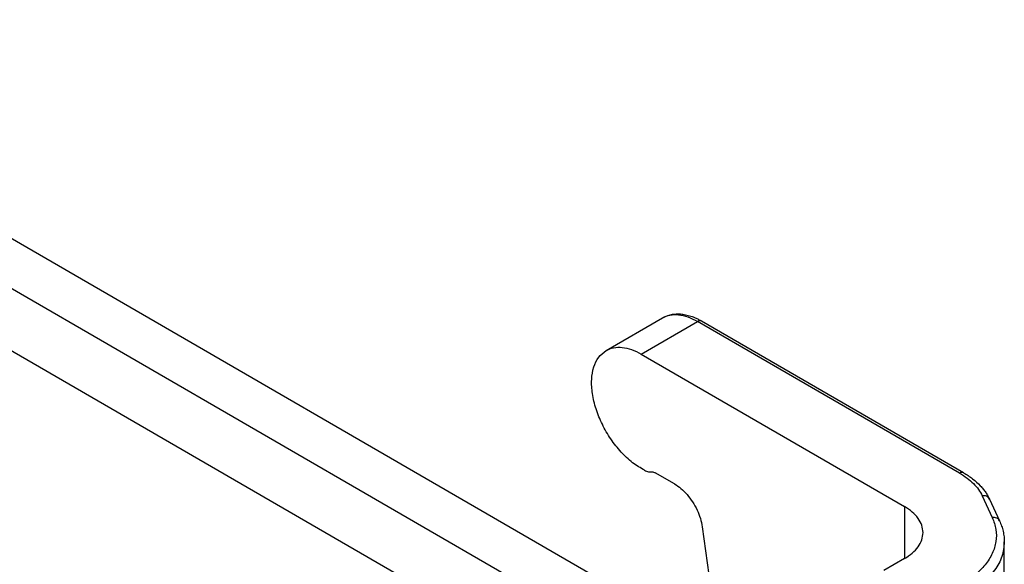
# Model space of a CAD drawing. Units: millimetres. Extents: x 990 to 1287, y -749 to -539.
# Drawn here: x 1020 to 1038, y -711 to -701 of the extents above; entities that cross this region are included whole.
import ezdxf

# ---------------------------------------------------------------- set-up
doc = ezdxf.new("R2010")
doc.units = ezdxf.units.MM

msp = doc.modelspace()

# ---------------------------------------------------------------- linework, layer by layer
at = {"color": 2, "linetype": 'Continuous'}
for p, q in [((1012.297, -701.163), (1033.433, -713.396)), ((1011.449, -701.614), (1032.619, -713.867)), ((1011.449, -702.787), (1031.606, -714.453)), ((1030.59, -707.388), (1031.651, -706.774)), ((1031.252, -707.454), (1032.312, -706.84)), ((1037.243, -709.693), (1032.312, -706.84)), ((1037.318, -709.686), (1032.387, -706.832)), ((1031.252, -707.454), (1036.205, -710.32)), ((1031.878, -709.896), (1031.515, -709.686)), ((1037.67, -710.121), (1037.859, -710.53)), ((1037.806, -710.181), (1037.995, -710.589)), ((1036.205, -710.32), (1036.205, -711.303)), ((1032.4, -710.703), (1032.618, -712.255)), ((1038.085, -714.461), (1038.085, -710.989)), ((1036.205, -711.303), (1035.818, -711.526))]:
    msp.add_line(p, q, dxfattribs=at)
for points, knots in [([(1031.651, -706.774), (1031.674, -706.762), (1031.721, -706.737), (1031.801, -706.712), (1031.883, -706.699), (1031.972, -706.697), (1032.064, -706.707), (1032.146, -706.727), (1032.215, -706.75), (1032.272, -706.773), (1032.331, -706.8), (1032.369, -706.822), (1032.387, -706.832)], [0, 0, 0, 0, 0.0784748, 0.1583063, 0.2493054, 0.3277593, 0.4242373, 0.5259338, 0.5806674, 0.6423276, 0.7103809, 0.7738912, 0.7738912, 0.7738912, 0.7738912]), ([(1031.651, -706.774), (1031.697, -706.753), (1031.793, -706.71), (1031.962, -706.709), (1032.139, -706.75), (1032.253, -706.809), (1032.312, -706.84)], [0, 0, 0, 0, 0.151006, 0.3127794, 0.4927547, 0.6940329, 0.6940329, 0.6940329, 0.6940329]), ([(1032.387, -706.832), (1032.382, -706.83), (1032.371, -706.825), (1032.352, -706.825), (1032.332, -706.829), (1032.319, -706.836), (1032.312, -706.84)], [0, 0, 0, 0, 0.01715977, 0.03554311, 0.05599485, 0.07886737, 0.07886737, 0.07886737, 0.07886737]), ([(1031.316, -709.641), (1031.239, -709.596), (1031.077, -709.501), (1030.865, -709.297), (1030.673, -709.054), (1030.515, -708.781), (1030.397, -708.493), (1030.328, -708.208), (1030.31, -707.94), (1030.347, -707.705), (1030.435, -707.507), (1030.54, -707.426), (1030.59, -707.388)], [0, 0, 0, 0, 0.267405, 0.562065, 0.87475, 1.19385, 1.506979, 1.802473, 2.070984, 2.307412, 2.513448, 2.700132, 2.700132, 2.700132, 2.700132]), ([(1030.59, -707.388), (1030.637, -707.367), (1030.733, -707.324), (1030.901, -707.323), (1031.079, -707.364), (1031.192, -707.423), (1031.252, -707.454)], [0, 0, 0, 0, 0.151006, 0.3127794, 0.4927547, 0.6940329, 0.6940329, 0.6940329, 0.6940329]), ([(1031.316, -709.641), (1031.341, -709.652), (1031.386, -709.673), (1031.437, -709.672), (1031.46, -709.672)], [0, 0, 0, 0, 0.0793593, 0.1486373, 0.1486373, 0.1486373, 0.1486373]), ([(1031.46, -709.672), (1031.469, -709.672), (1031.488, -709.672), (1031.506, -709.681), (1031.515, -709.686)], [0, 0, 0, 0, 0.02664384, 0.05778132, 0.05778132, 0.05778132, 0.05778132]), ([(1037.318, -709.686), (1037.313, -709.683), (1037.302, -709.679), (1037.283, -709.678), (1037.262, -709.683), (1037.25, -709.69), (1037.243, -709.693)], [0, 0, 0, 0, 0.01715977, 0.03554311, 0.05599485, 0.07886737, 0.07886737, 0.07886737, 0.07886737]), ([(1037.243, -709.693), (1037.291, -709.723), (1037.384, -709.781), (1037.504, -709.886), (1037.603, -709.997), (1037.648, -710.081), (1037.67, -710.121)], [0, 0, 0, 0, 0.1705044, 0.3291425, 0.4763303, 0.613462, 0.613462, 0.613462, 0.613462]), ([(1037.318, -709.686), (1037.376, -709.722), (1037.49, -709.793), (1037.611, -709.903), (1037.689, -709.992), (1037.735, -710.055), (1037.774, -710.117), (1037.795, -710.16), (1037.806, -710.181)], [0, 0, 0, 0, 0.2070583, 0.4009286, 0.4866473, 0.5617893, 0.6347274, 0.7055092, 0.7055092, 0.7055092, 0.7055092]), ([(1031.878, -709.896), (1031.92, -709.923), (1032.007, -709.981), (1032.12, -710.098), (1032.223, -710.234), (1032.306, -710.385), (1032.369, -710.542), (1032.39, -710.651), (1032.4, -710.703)], [0, 0, 0, 0, 0.1502474, 0.3137648, 0.4855541, 0.6596379, 0.8297843, 0.9902023, 0.9902023, 0.9902023, 0.9902023]), ([(1037.806, -710.181), (1037.8, -710.17), (1037.786, -710.149), (1037.753, -710.128), (1037.713, -710.118), (1037.684, -710.12), (1037.67, -710.121)], [0, 0, 0, 0, 0.0361833, 0.0742004, 0.115045, 0.1586063, 0.1586063, 0.1586063, 0.1586063]), ([(1036.556, -710.812), (1036.552, -710.766), (1036.542, -710.67), (1036.466, -710.537), (1036.354, -710.416), (1036.256, -710.353), (1036.205, -710.32)], [0, 0, 0, 0, 0.1374439, 0.2845435, 0.4479908, 0.6306053, 0.6306053, 0.6306053, 0.6306053]), ([(1037.859, -710.53), (1037.886, -710.603), (1037.941, -710.748), (1037.938, -710.985), (1037.866, -711.214), (1037.727, -711.43), (1037.528, -711.628), (1037.363, -711.733), (1037.276, -711.787)], [0, 0, 0, 0, 0.233691, 0.460687, 0.694379, 0.946357, 1.224028, 1.530284, 1.530284, 1.530284, 1.530284]), ([(1037.995, -710.589), (1037.989, -710.579), (1037.975, -710.557), (1037.942, -710.537), (1037.902, -710.526), (1037.873, -710.528), (1037.859, -710.53)], [0, 0, 0, 0, 0.0361833, 0.0742004, 0.115045, 0.1586063, 0.1586063, 0.1586063, 0.1586063]), ([(1037.995, -710.589), (1038.009, -710.622), (1038.037, -710.687), (1038.065, -710.789), (1038.082, -710.89), (1038.084, -710.958), (1038.085, -710.989)], [0, 0, 0, 0, 0.1070501, 0.2112289, 0.3189739, 0.41324, 0.41324, 0.41324, 0.41324]), ([(1036.205, -711.303), (1036.256, -711.27), (1036.354, -711.207), (1036.466, -711.086), (1036.542, -710.953), (1036.552, -710.858), (1036.556, -710.812)], [0, 0, 0, 0, 0.1826145, 0.3460618, 0.4931614, 0.6306053, 0.6306053, 0.6306053, 0.6306053]), ([(1038.085, -710.989), (1038.076, -711.081), (1038.056, -711.272), (1037.906, -711.537), (1037.68, -711.78), (1037.485, -711.905), (1037.382, -711.971)], [0, 0, 0, 0, 0.274888, 0.569087, 0.895982, 1.261211, 1.261211, 1.261211, 1.261211])]:
    msp.add_open_spline(points, degree=3, knots=knots, dxfattribs=at)

doc.saveas('drawing.dxf')
